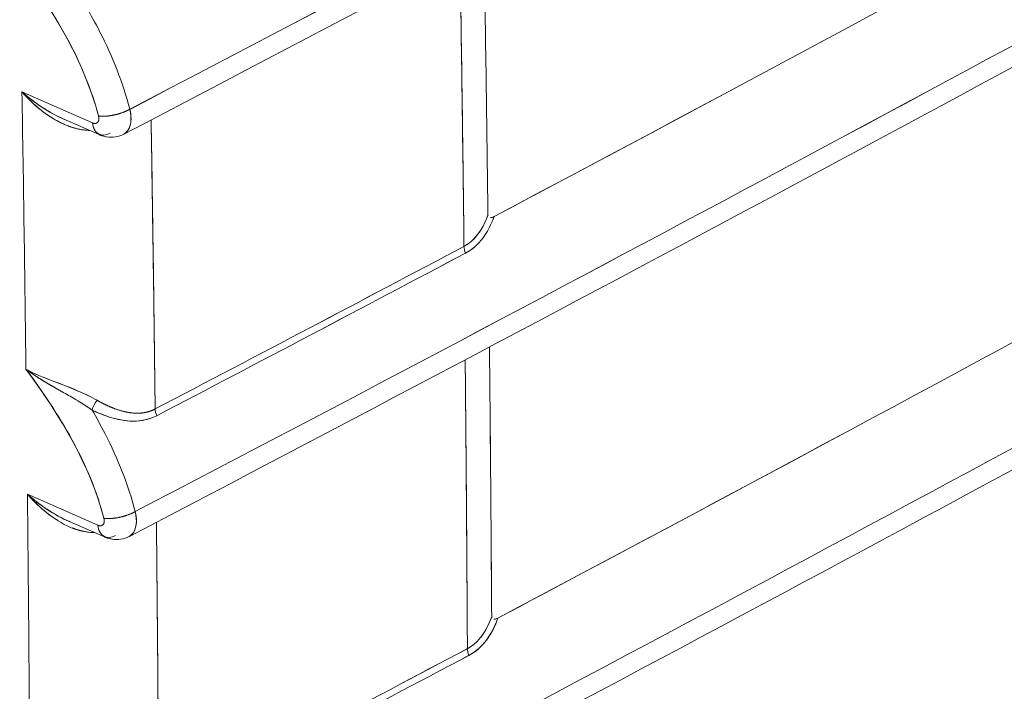
# Model space of a CAD drawing. Units: inches. Extents: x -242 to 598, y 2 to 596.
# Drawn here: x 453 to 470, y 312 to 323 of the extents above; entities that cross this region are included whole.
import ezdxf

# ---------------------------------------------------------------- set-up
doc = ezdxf.new("R2010")
doc.units = ezdxf.units.IN
doc.header["$MEASUREMENT"] = 0

# ---------------------------------------------------------------- blocks, each defined once
blk = doc.blocks.new('A$C7b58de84')
at = {"color": 0, "linetype": 'Continuous', "lineweight": 0, "extrusion": (-4.98162e-17, 0.816497, 0.57735)}
for p, q in [((8.98222, -3.66178), (9.04069, -3.68757)), ((9.04069, -3.68757), (8.98222, -3.66178)), ((9.04618, -3.69726), (9.01647, -3.68416)), ((8.98677, -3.99532), (9.04516, -4.02107)), ((9.04516, -4.02107), (8.98677, -3.99532)), ((9.05065, -4.03077), (9.02092, -4.01766))]:
    blk.add_line(p, q, dxfattribs=at)
at = {"color": 0, "linetype": 'Continuous', "lineweight": 0}
for centre, major_axis, ratio, start_param, end_param in [((-0.84807, 3.54956), (24.46421, 9.69703), 0.407002, -1.3189, -1.2236), ((-0.8432, 3.21566), (24.46349, 9.69695), 0.406994, -1.318904, -1.223609), ((-0.84056, 2.88304), (24.4631, 9.6969), 0.406989, -1.318907, -1.223614), ((-0.84013, 2.55169), (24.46303, 9.69689), 0.406989, -1.318907, -1.223615), ((-32.36822, 19.65429), (-29.50066, 51.09661), 0.577351, -2.342893, -2.337957), ((-33.99264, 18.57408), (-30.93749, 49.9691), 0.597148, -2.360242, -2.355485), ((9.03598, -3.645), (0.03658, -0.04032), 0.000027, -0.000013, 0.000064), ((-30.581, 21.24604), (59.04283, 0.07876), 0.576439, -0.834732, -0.828868), ((9.35499, -3.794), (0.00461, -0.0087), 0.552151, -2.32246, -1.691646), ((-30.52867, 21.28392), (58.96739, 0.00215), 0.577381, -0.833992, -0.82812), ((-0.84194, 2.22163), (24.4633, 9.69692), 0.406991, -1.318905, -1.223612), ((-32.36753, 19.65472), (-29.49993, 51.09708), 0.577341, -2.349773, -2.344824), ((9.04503, -3.92303), (-0.00442, -0.0088), 0.354579, -2.070646, -1.107511), ((9.0992, -3.9288), (0.00457, -0.00872), 0.548608, -2.319792, -1.6892), ((-33.99264, 18.57408), (-30.93749, 49.9691), 0.597148, -2.367154, -2.362385), ((9.04029, -3.97859), (0.08824, 0.00598), 0.521553, -1.176962, -1.176885), ((-30.58336, 20.90203), (59.05037, 0.09281), 0.576269, -0.834864, -0.829003), ((9.35782, -4.12749), (0.00461, -0.0087), 0.55215, -2.329344, -1.69666), ((-30.52594, 20.95037), (58.96734, 0.00238), 0.577383, -0.833989, -0.828119)]:
    blk.add_ellipse(centre, major_axis=major_axis, ratio=ratio, start_param=start_param, end_param=end_param, dxfattribs=at)
at = {"color": 0, "linetype": 'Continuous', "lineweight": 0, "extrusion": (1.70814e-16, 4.04669e-17, -1)}
blk.add_ellipse((-33.99266, 18.5741), major_axis=(30.9375, -49.96913), ratio=0.597148, start_param=-0.786108, end_param=-0.781351, dxfattribs=at)
at = {"color": 0, "linetype": 'Continuous', "lineweight": 0, "extrusion": (7.75266e-17, 2.43867e-16, -1)}
blk.add_ellipse((-33.94342, 18.60456), major_axis=(30.97879, -50.03581), ratio=0.597148, start_param=-0.785612, end_param=-0.780661, dxfattribs=at)
at = {"color": 0, "linetype": 'Continuous', "lineweight": 0, "extrusion": (1.46502e-16, -1.10916e-16, -1)}
blk.add_ellipse((-30.58618, 21.28108), major_axis=(-59.05057, -0.04291), ratio=0.576797, start_param=-2.313073, end_param=-2.30721, dxfattribs=at)
at = {"color": 0, "linetype": 'Continuous', "lineweight": 0, "extrusion": (1.01044e-16, -7.20939e-17, -1)}
blk.add_ellipse((9.35499, -3.794), major_axis=(-0.00461, 0.0087), ratio=0.552151, start_param=-1.449945, end_param=-0.819133, dxfattribs=at)
at = {"color": 0, "linetype": 'Continuous', "lineweight": 0, "extrusion": (1.20008e-16, -1.66387e-16, -1)}
blk.add_ellipse((-30.57694, 21.24526), major_axis=(-59.03902, -0.07211), ratio=0.576515, start_param=-2.312786, end_param=-2.306921, dxfattribs=at)
at = {"color": 0, "linetype": 'Continuous', "lineweight": 0, "extrusion": (5.5162e-17, -9.63489e-17, -1)}
blk.add_ellipse((-32.13467, 19.84423), major_axis=(29.32877, -51.22722), ratio=0.573349, start_param=-0.798142, end_param=-0.793521, dxfattribs=at)
at = {"color": 0, "linetype": 'Continuous', "lineweight": 0, "extrusion": (2.09504e-16, 2.48292e-16, -1)}
blk.add_ellipse((-32.02349, 19.71405), major_axis=(29.2697, -50.98403), ratio=0.574159, start_param=-0.797473, end_param=-0.792833, dxfattribs=at)
at = {"color": 0, "linetype": 'Continuous', "lineweight": 0, "extrusion": (-9.92125e-17, 4.9828e-17, -1)}
blk.add_ellipse((9.04503, -3.92303), major_axis=(0.00442, 0.0088), ratio=0.354578, start_param=-2.034082, end_param=-1.070946, dxfattribs=at)
at = {"color": 0, "linetype": 'Continuous', "lineweight": 0, "extrusion": (-2.3411e-17, -7.49326e-17, -1)}
blk.add_ellipse((9.0992, -3.9288), major_axis=(-0.00457, 0.00872), ratio=0.548608, start_param=-1.452393, end_param=-0.8218, dxfattribs=at)
at = {"color": 0, "linetype": 'Continuous', "lineweight": 0, "extrusion": (1.23616e-16, 1.12455e-17, -1)}
blk.add_ellipse((-33.99266, 18.5741), major_axis=(30.9375, -49.96913), ratio=0.597148, start_param=-0.779207, end_param=-0.774439, dxfattribs=at)
at = {"color": 0, "linetype": 'Continuous', "lineweight": 0, "extrusion": (2.59586e-16, 1.60718e-16, -1)}
blk.add_ellipse((-33.94342, 18.60456), major_axis=(30.97879, -50.03581), ratio=0.597148, start_param=-0.778719, end_param=-0.773756, dxfattribs=at)
at = {"color": 0, "linetype": 'Continuous', "lineweight": 0, "extrusion": (1.91084e-16, -1.10753e-16, -1)}
blk.add_ellipse((-30.58606, 20.9086), major_axis=(-59.05442, -0.08322), ratio=0.576282, start_param=-2.312683, end_param=-2.306822, dxfattribs=at)
at = {"color": 0, "linetype": 'Continuous', "lineweight": 0, "extrusion": (2.48183e-16, 5.90395e-18, -1)}
blk.add_ellipse((9.35782, -4.1275), major_axis=(-0.00461, 0.0087), ratio=0.55215, start_param=-1.444931, end_param=-0.812248, dxfattribs=at)
at = {"color": 0, "linetype": 'Continuous', "lineweight": 0, "extrusion": (1.17338e-17, -1.66517e-16, -1)}
blk.add_ellipse((-30.57898, 20.90163), major_axis=(-59.04606, -0.08555), ratio=0.576353, start_param=-2.312657, end_param=-2.306795, dxfattribs=at)
at = {"color": 0, "linetype": 'Continuous', "lineweight": 0}
for points, degree, knots in [([(9.37331, -3.76512), (9.74312, -3.56887), (10.10861, -3.36988), (10.46961, -3.16822), (10.70271, -3.03802), (10.93393, -2.9067), (11.16327, -2.7743), (11.39259, -2.6419), (11.62002, -2.50841), (11.84554, -2.37383), (12.19483, -2.16539), (12.53953, -1.95436), (12.87949, -1.74083)], 3, [8.065607, 8.065607, 8.065607, 8.065607, 46.345122, 46.345122, 46.345122, 71.06174, 71.06174, 71.06174, 95.777017, 95.777017, 95.777017, 134.057751, 134.057751, 134.057751, 134.057751]), ([(9.37643, -4.098), (9.74612, -3.90181), (10.11146, -3.70288), (10.47233, -3.50131), (10.70541, -3.37111), (10.93663, -3.2398), (11.16595, -3.1074), (11.39526, -2.97501), (11.62268, -2.84152), (11.84819, -2.70695), (12.19735, -2.4986), (12.54193, -2.28765), (12.88177, -2.07418)], 3, [0, 0, 0, 0, 38.265041, 38.265041, 38.265041, 62.980957, 62.980957, 62.980957, 87.695531, 87.695531, 87.695531, 125.961912, 125.961912, 125.961912, 125.961912]), ([(9.37753, -4.42975), (9.74708, -4.23362), (10.1123, -4.03477), (10.47304, -3.83326), (10.70612, -3.70306), (10.93734, -3.57176), (11.16666, -3.43936), (11.39597, -3.30697), (11.62338, -3.17348), (11.84889, -3.03892), (12.19793, -2.83063), (12.54239, -2.61975), (12.88213, -2.40637)], 3, [0, 0, 0, 0, 38.251994, 38.251994, 38.251994, 62.967582, 62.967582, 62.967582, 87.681829, 87.681829, 87.681829, 125.935163, 125.935163, 125.935163, 125.935163]), ([(9.37664, -4.76036), (9.74606, -4.5643), (10.11114, -4.36552), (10.47176, -4.16408), (10.70484, -4.03388), (10.93606, -3.90257), (11.16539, -3.77017), (11.3947, -3.63778), (11.62212, -3.50429), (11.84763, -3.36972), (12.19655, -3.16151), (12.54089, -2.9507), (12.88051, -2.7374)], 3, [0, 0, 0, 0, 38.238353, 38.238353, 38.238353, 62.95443, 62.95443, 62.95443, 87.669165, 87.669165, 87.669165, 125.908858, 125.908858, 125.908858, 125.908858]), ([(9.37377, -5.08982), (9.74304, -4.89384), (10.108, -4.69513), (10.46847, -4.49377), (10.70157, -4.36356), (10.93281, -4.23224), (11.16214, -4.09983), (11.39147, -3.96743), (11.6189, -3.83394), (11.84443, -3.69936), (12.19321, -3.49123), (12.53743, -3.2805), (12.87692, -3.06728)], 3, [0, 0, 0, 0, 38.224092, 38.224092, 38.224092, 62.941505, 62.941505, 62.941505, 87.657577, 87.657577, 87.657577, 125.883009, 125.883009, 125.883009, 125.883009]), ([(9.36892, -5.41814), (9.73804, -5.22224), (10.10285, -5.0236), (10.46319, -4.82232), (10.69631, -4.6921), (10.92756, -4.56077), (11.15692, -4.42835), (11.38627, -4.29594), (11.61373, -4.16243), (11.83927, -4.02784), (12.18792, -3.81978), (12.532, -3.60914), (12.87136, -3.39601)], 3, [8.124553, 8.124553, 8.124553, 8.124553, 46.334061, 46.334061, 46.334061, 71.053339, 71.053339, 71.053339, 95.771275, 95.771275, 95.771275, 133.982123, 133.982123, 133.982123, 133.982123]), ([(9.04564, -3.68176), (9.03999, -3.66013), (9.03093, -3.63822), (9.01941, -3.61702), (9.00825, -3.59649), (8.99484, -3.57657), (8.98038, -3.55734)], 3, [0, 0, 0, 0, 1.858029, 1.858029, 1.858029, 3.657603, 3.657603, 3.657603, 3.657603]), ([(9.07158, -3.67628), (9.066, -3.65467), (9.05738, -3.63278), (9.04658, -3.61172), (9.043, -3.60473), (9.03919, -3.59783), (9.03518, -3.59102)], 3, [0, 0, 0, 0, 1.82032, 1.82032, 1.82032, 2.424426, 2.424426, 2.424426, 2.424426]), ([(9.01647, -3.68416), (9.01398, -3.68306), (9.01161, -3.6819), (9.00943, -3.68074), (9.00428, -3.67802), (8.99961, -3.6751), (8.99509, -3.67191), (8.99056, -3.66873), (8.98627, -3.66533), (8.98222, -3.66178)], 3, [0.661391, 0.661391, 0.661391, 0.661391, 0.862551, 0.862551, 0.862551, 1.336078, 1.336078, 1.336078, 1.810385, 1.810385, 1.810385, 1.810385]), ([(9.07158, -3.67628), (9.07349, -3.6841), (9.07255, -3.69126), (9.06913, -3.69495), (9.06841, -3.69572), (9.0676, -3.69635), (9.0667, -3.69682)], 3, [-18.4954272, -18.4954272, -18.4954272, -18.4954272, -17.8114898, -17.8114898, -17.8114898, -17.6680367, -17.6680367, -17.6680367, -17.6680367]), ([(9.0667, -3.69682), (9.07018, -3.6946), (9.07256, -3.69028), (9.07259, -3.68428), (9.07261, -3.68178), (9.07226, -3.67907), (9.07158, -3.67628)], 3, [0.4747588, 0.4747588, 0.4747588, 0.4747588, 1.0413833, 1.0413833, 1.0413833, 1.2771546, 1.2771546, 1.2771546, 1.2771546]), ([(9.04069, -3.68757), (9.04071, -3.68757), (9.04073, -3.68758), (9.04076, -3.6876), (9.04083, -3.68763), (9.04091, -3.68766), (9.04096, -3.68768), (9.04109, -3.68773), (9.04121, -3.68777), (9.04128, -3.68779), (9.04149, -3.68786), (9.0417, -3.68791), (9.04183, -3.68794), (9.04231, -3.68803), (9.04276, -3.68805), (9.04308, -3.68803), (9.04367, -3.68792), (9.04421, -3.68768), (9.04446, -3.68753), (9.04538, -3.68678), (9.04594, -3.68554), (9.04609, -3.68438), (9.046, -3.68312), (9.04564, -3.68176)], 5, [17.180421, 17.180421, 17.180421, 17.180421, 17.180421, 17.180421, 17.190879, 17.190879, 17.190879, 17.225509, 17.225509, 17.225509, 17.270598, 17.270598, 17.270598, 17.360776, 17.360776, 17.360776, 17.586584, 17.586584, 17.586584, 17.81149, 17.81149, 17.81149, 18.495427, 18.495427, 18.495427, 18.495427, 18.495427, 18.495427]), ([(9.01963, -3.6897), (9.02122, -3.69033), (9.02285, -3.69091), (9.02452, -3.69142), (9.02897, -3.69278), (9.03364, -3.69364), (9.03824, -3.69376)], 3, [1.2699699, 1.2699699, 1.2699699, 1.2699699, 1.39029, 1.39029, 1.39029, 1.710511, 1.710511, 1.710511, 1.710511]), ([(9.0667, -3.69682), (9.06451, -3.69797), (9.0621, -3.69875), (9.05726, -3.6995), (9.05477, -3.69948), (9.05132, -3.69893), (9.05027, -3.69869), (9.04872, -3.69823), (9.04821, -3.69806), (9.04744, -3.69778), (9.04719, -3.69768), (9.04687, -3.69755), (9.04681, -3.69753), (9.04665, -3.69746), (9.04655, -3.69742), (9.04641, -3.69736), (9.04637, -3.69734), (9.04628, -3.6973), (9.04623, -3.69728), (9.04618, -3.69726)], 3, [0, 0, 0, 0, 0.00750912, 0.00750912, 0.01492267, 0.01492267, 0.01819239, 0.01819239, 0.01985154, 0.01985154, 0.02068407, 0.02068407, 0.0208923, 0.0208923, 0.02120485, 0.02120485, 0.0213618, 0.0213618, 0.02151911, 0.02151911, 0.02151911, 0.02151911]), ([(9.36208, -5.74532), (9.73105, -5.5495), (10.09571, -5.35094), (10.45591, -5.14974), (10.68906, -5.0195), (10.92034, -4.88816), (11.14973, -4.75572), (11.3791, -4.62329), (11.60658, -4.48977), (11.83215, -4.35516), (12.18067, -4.14719), (12.52461, -3.93663), (12.86383, -3.72359)], 3, [8.133565, 8.133565, 8.133565, 8.133565, 46.327545, 46.327545, 46.327545, 71.049844, 71.049844, 71.049844, 95.770802, 95.770802, 95.770802, 133.966122, 133.966122, 133.966122, 133.966122]), ([(9.36817, -3.76394), (9.36673, -3.768), (9.36487, -3.77212), (9.36251, -3.77594), (9.35893, -3.78173), (9.35419, -3.78683), (9.34833, -3.78994)], 3, [0, 0, 0, 0, 0.3830898, 0.3830898, 0.3830898, 0.9644499, 0.9644499, 0.9644499, 0.9644499]), ([(9.34967, -3.79548), (9.3564, -3.79191), (9.36166, -3.78655), (9.36571, -3.7805), (9.36604, -3.78001), (9.36637, -3.77951), (9.36668, -3.77901), (9.36947, -3.77456), (9.37164, -3.76979), (9.37331, -3.76513)], 3, [0, 0, 0, 0, 0.636466, 0.636466, 0.636466, 0.688536, 0.688536, 0.688536, 1.148909, 1.148909, 1.148909, 1.148909]), ([(9.37006, -3.76615), (9.37006, -3.76615), (9.37006, -3.76615), (9.37006, -3.76615), (9.37108, -3.76616), (9.3721, -3.76576), (9.37331, -3.76512)], 3, [0.1332036, 0.1332036, 0.1332036, 0.1332036, 0.1334356, 0.1334356, 0.1334356, 0.2476075, 0.2476075, 0.2476075, 0.2476075]), ([(9.05011, -4.01526), (9.04446, -3.99364), (9.0354, -3.97173), (9.02388, -3.95053), (9.0129, -3.93034), (8.99976, -3.91074), (8.98557, -3.89181)], 3, [0, 0, 0, 0, 1.857551, 1.857551, 1.857551, 3.626552, 3.626552, 3.626552, 3.626552]), ([(9.03873, -3.91442), (9.02138, -3.90561), (9.00203, -3.90018), (8.98867, -3.89344), (8.9876, -3.8929), (8.98657, -3.89236), (8.98557, -3.89181)], 3, [0.159708, 0.159708, 0.159708, 0.159708, 1.60437, 1.60437, 1.60437, 1.719379, 1.719379, 1.719379, 1.719379]), ([(8.99107, -3.89461), (9.00432, -3.90081), (9.02132, -3.9061), (9.03692, -3.91354), (9.0395, -3.91478), (9.04201, -3.91607), (9.04441, -3.91744)], 3, [-6.838138, -6.838138, -6.838138, -6.838138, -4.511075, -4.511075, -4.511075, -4.126225, -4.126225, -4.126225, -4.126225]), ([(9.01561, -3.91044), (9.01913, -3.91242), (9.02271, -3.91442), (9.02623, -3.91651), (9.02686, -3.91688), (9.02749, -3.91726), (9.02812, -3.91764)], 3, [0.9612029, 0.9612029, 0.9612029, 0.9612029, 1.268764, 1.268764, 1.268764, 1.3240382, 1.3240382, 1.3240382, 1.3240382]), ([(9.04441, -3.91744), (9.04954, -3.92037), (9.05479, -3.92298), (9.06014, -3.92518), (9.06997, -3.92816), (9.07996, -3.92854), (9.08438, -3.92808), (9.08864, -3.92676), (9.09259, -3.9247)], 5, [11.921462, 11.921462, 11.921462, 11.921462, 11.921462, 11.921462, 13.214025, 13.214025, 13.214025, 14.232088, 14.232088, 14.232088, 14.232088, 14.232088, 14.232088]), ([(9.07605, -4.00979), (9.07047, -3.98817), (9.06185, -3.96629), (9.05105, -3.94523), (9.04765, -3.93859), (9.04405, -3.93204), (9.04026, -3.92556)], 3, [0, 0, 0, 0, 1.820266, 1.820266, 1.820266, 2.393727, 2.393727, 2.393727, 2.393727]), ([(9.04026, -3.92556), (9.04906, -3.92979), (9.06008, -3.93393), (9.07124, -3.93467), (9.07888, -3.93518), (9.08663, -3.93407), (9.09391, -3.93026)], 3, [0, 0, 0, 0, 0.979118, 0.979118, 0.979118, 1.649928, 1.649928, 1.649928, 1.649928]), ([(9.09391, -3.93026), (9.08651, -3.93413), (9.07809, -3.93527), (9.06998, -3.93456), (9.05968, -3.93364), (9.04974, -3.93012), (9.04026, -3.92556)], 3, [-14.232088, -14.232088, -14.232088, -14.232088, -13.214025, -13.214025, -13.214025, -11.921462, -11.921462, -11.921462, -11.921462]), ([(9.04257, -4.02721), (9.02622, -4.02711), (9.01223, -4.01855), (9.00061, -4.00892), (8.99558, -4.00475), (8.99095, -4.00015), (8.98677, -3.99532)], 3, [1.855676, 1.855676, 1.855676, 1.855676, 3.78904, 3.78904, 3.78904, 4.627049, 4.627049, 4.627049, 4.627049]), ([(9.02092, -4.01766), (9.01845, -4.01657), (9.0161, -4.01541), (9.01392, -4.01426), (9.00878, -4.01155), (9.00412, -4.00862), (8.9996, -4.00544), (8.99508, -4.00226), (8.99081, -3.99887), (8.98677, -3.99532)], 3, [0.661201, 0.661201, 0.661201, 0.661201, 0.861072, 0.861072, 0.861072, 1.333655, 1.333655, 1.333655, 1.806391, 1.806391, 1.806391, 1.806391]), ([(9.07116, -4.03033), (9.07465, -4.02811), (9.07703, -4.02378), (9.07706, -4.01778), (9.07707, -4.01529), (9.07673, -4.01257), (9.07605, -4.00979)], 3, [0.4747601, 0.4747601, 0.4747601, 0.4747601, 1.0413832, 1.0413832, 1.0413832, 1.2771547, 1.2771547, 1.2771547, 1.2771547]), ([(9.07605, -4.00979), (9.07796, -4.01761), (9.07702, -4.02477), (9.0736, -4.02845), (9.07288, -4.02923), (9.07207, -4.02986), (9.07116, -4.03033)], 3, [-18.7594238, -18.7594238, -18.7594238, -18.7594238, -18.075487, -18.075487, -18.075487, -17.9320345, -17.9320345, -17.9320345, -17.9320345]), ([(9.04516, -4.02107), (9.04518, -4.02108), (9.0452, -4.02109), (9.04523, -4.0211), (9.0453, -4.02113), (9.04538, -4.02116), (9.04543, -4.02118), (9.04556, -4.02123), (9.04568, -4.02127), (9.04575, -4.0213), (9.04596, -4.02136), (9.04617, -4.02142), (9.0463, -4.02145), (9.04678, -4.02153), (9.04723, -4.02156), (9.04754, -4.02154), (9.04814, -4.02143), (9.04868, -4.02119), (9.04893, -4.02104), (9.04985, -4.02029), (9.05041, -4.01905), (9.05056, -4.01788), (9.05046, -4.01662), (9.05011, -4.01526)], 5, [17.444417, 17.444417, 17.444417, 17.444417, 17.444417, 17.444417, 17.454876, 17.454876, 17.454876, 17.489506, 17.489506, 17.489506, 17.534595, 17.534595, 17.534595, 17.624773, 17.624773, 17.624773, 17.850581, 17.850581, 17.850581, 18.075487, 18.075487, 18.075487, 18.759424, 18.759424, 18.759424, 18.759424, 18.759424, 18.759424]), ([(9.02392, -4.02311), (9.02556, -4.02376), (9.02725, -4.02436), (9.02898, -4.02488), (9.03339, -4.02623), (9.03801, -4.02708), (9.04257, -4.0272)], 3, [1.2625207, 1.2625207, 1.2625207, 1.2625207, 1.387126, 1.387126, 1.387126, 1.7043771, 1.7043771, 1.7043771, 1.7043771]), ([(9.07116, -4.03033), (9.06898, -4.03147), (9.06657, -4.03226), (9.06173, -4.03301), (9.05924, -4.03299), (9.05578, -4.03244), (9.05474, -4.0322), (9.05319, -4.03174), (9.05267, -4.03157), (9.05191, -4.03129), (9.05166, -4.03119), (9.05134, -4.03106), (9.05128, -4.03103), (9.05112, -4.03097), (9.05102, -4.03093), (9.05088, -4.03087), (9.05084, -4.03085), (9.05075, -4.03081), (9.0507, -4.03079), (9.05065, -4.03077)], 3, [0, 0, 0, 0, 0.00750912, 0.00750912, 0.01492267, 0.01492267, 0.01819243, 0.01819243, 0.0198516, 0.0198516, 0.02068413, 0.02068413, 0.02089237, 0.02089237, 0.02120492, 0.02120492, 0.02136187, 0.02136187, 0.02151918, 0.02151918, 0.02151918, 0.02151918]), ([(9.35292, -6.07154), (9.72188, -5.87571), (10.08654, -5.67716), (10.44674, -5.47595), (10.67989, -5.34572), (10.91117, -5.21438), (11.14056, -5.08194), (11.36993, -4.94951), (11.59742, -4.81599), (11.82298, -4.68138), (12.1715, -4.47341), (12.51544, -4.26285), (12.85466, -4.0498)], 3, [8.133565, 8.133565, 8.133565, 8.133565, 46.327545, 46.327545, 46.327545, 71.049844, 71.049844, 71.049844, 95.770802, 95.770802, 95.770802, 133.966122, 133.966122, 133.966122, 133.966122]), ([(9.35248, -4.12893), (9.35926, -4.12534), (9.36454, -4.12003), (9.36861, -4.11403), (9.36939, -4.11288), (9.37012, -4.1117), (9.37081, -4.11051), (9.37316, -4.10645), (9.37502, -4.10218), (9.37647, -4.09798)], 3, [0, 0, 0, 0, 0.634271, 0.634271, 0.634271, 0.755904, 0.755904, 0.755904, 1.168923, 1.168923, 1.168923, 1.168923]), ([(9.37004, -4.10011), (9.36875, -4.10329), (9.36721, -4.10644), (9.36536, -4.10942), (9.36429, -4.11115), (9.36311, -4.11282), (9.36184, -4.11439)], 3, [0.1030197, 0.1030197, 0.1030197, 0.1030197, 0.4013579, 0.4013579, 0.4013579, 0.5748738, 0.5748738, 0.5748738, 0.5748738]), ([(9.37314, -4.09904), (9.37315, -4.09904), (9.37315, -4.09904), (9.37315, -4.09904), (9.37416, -4.09905), (9.37541, -4.09854), (9.37639, -4.09801)], 3, [0.1339947, 0.1339947, 0.1339947, 0.1339947, 0.1342624, 0.1342624, 0.1342624, 0.2484672, 0.2484672, 0.2484672, 0.2484672])]:
    blk.add_open_spline(points, degree=degree, knots=knots, dxfattribs=at)
for points, degree in [([(11.18741, -2.51374), (10.49897, -2.91121), (9.79321, -3.29899), (9.07158, -3.67628)], 3), ([(11.18272, -2.53417), (10.49421, -2.93168), (9.78844, -3.31947), (9.06671, -3.69682)], 3), ([(11.19172, -2.84733), (10.50333, -3.24477), (9.79763, -3.63252), (9.07605, -4.00979)], 3), ([(11.18703, -2.86776), (10.49857, -3.26524), (9.79285, -3.653), (9.07118, -4.03032)], 3), ([(11.19406, -3.17978), (10.5057, -3.57721), (9.80002, -3.96494), (9.07848, -4.34219)], 3), ([(11.18937, -3.20021), (10.50094, -3.59768), (9.79525, -3.98542), (9.07361, -4.36273)], 3), ([(11.19443, -3.5111), (10.50608, -3.90852), (9.8004, -4.29625), (9.07887, -4.6735)], 3), ([(11.18975, -3.53152), (10.50131, -3.92899), (9.79563, -4.31673), (9.07399, -4.69403)], 3), ([(9.36498, -3.53979), (9.36619, -3.61459), (9.36726, -3.6893), (9.36817, -3.76394)], 3), ([(9.36498, -3.53979), (9.36619, -3.61459), (9.36726, -3.6893), (9.36817, -3.76394)], 3), ([(9.34509, -3.55033), (9.3464, -3.63439), (9.34746, -3.71385), (9.34833, -3.78994)], 3), ([(8.98038, -3.55734), (9.00976, -3.59642), (9.03452, -3.63918), (9.04564, -3.68176)], 3), ([(9.37331, -3.76513), (9.43995, -3.72976), (9.50647, -3.6943), (9.57283, -3.65875)], 3), ([(8.98222, -3.66178), (8.98904, -3.66964), (8.9973, -3.67735), (9.00727, -3.68346)], 3), ([(9.03825, -3.69376), (9.02407, -3.69345), (9.01128, -3.68741), (9.0004, -3.6803), (8.99056, -3.67138), (8.98222, -3.66178)], 5), ([(8.98222, -3.66178), (8.99243, -3.67071), (9.00417, -3.67923), (9.01744, -3.68459)], 3), ([(9.07158, -3.67628), (9.06439, -3.68031), (9.05242, -3.68284), (9.04564, -3.68176)], 3), ([(9.04564, -3.68176), (9.04971, -3.68241), (9.05526, -3.68213), (9.06156, -3.6808), (9.06727, -3.6787), (9.07158, -3.67628)], 5), ([(9.01646, -3.68416), (9.01674, -3.68429), (9.01703, -3.68441), (9.01732, -3.68453)], 3), ([(9.04564, -3.68176), (9.04678, -3.68611), (9.04433, -3.68917), (9.04069, -3.68757)], 3), ([(9.07256, -3.68534), (9.07256, -3.68534), (9.07256, -3.68534), (9.07256, -3.68534)], 3), ([(9.07258, -3.68359), (9.07258, -3.68358), (9.07258, -3.68358), (9.07259, -3.68358)], 3), ([(9.09259, -3.9247), (9.09167, -3.84802), (9.09057, -3.76845), (9.08922, -3.68504)], 3), ([(9.04618, -3.69726), (9.04325, -3.69562), (9.04105, -3.69228), (9.04069, -3.68757)], 3), ([(9.04069, -3.68757), (9.04134, -3.69626), (9.04827, -3.70027), (9.05527, -3.696)], 3), ([(9.07242, -3.68703), (9.07242, -3.68703), (9.07242, -3.68703), (9.07241, -3.68703)], 3), ([(9.07241, -3.68703), (9.07242, -3.68703), (9.07242, -3.68703), (9.07242, -3.68703)], 3), ([(9.35435, -3.78577), (9.3607, -3.78021), (9.36526, -3.77212), (9.36818, -3.76394)], 3), ([(9.36817, -3.76394), (9.36817, -3.76394), (9.36817, -3.76394), (9.36817, -3.76394)], 3), ([(9.36818, -3.76394), (9.36818, -3.76421), (9.3682, -3.76445), (9.36825, -3.76467)], 3), ([(9.3709, -3.76606), (9.37169, -3.76589), (9.37254, -3.76553), (9.37331, -3.76512)], 3), ([(9.37331, -3.76512), (9.37275, -3.76671), (9.37213, -3.76829), (9.37146, -3.76984)], 3), ([(9.3599, -3.78772), (9.35681, -3.79085), (9.35345, -3.79347), (9.34967, -3.79548)], 3), ([(11.19284, -3.84127), (10.50446, -4.23871), (9.79877, -4.62645), (9.07721, -5.00371)], 3), ([(11.18815, -3.8617), (10.4997, -4.25918), (9.794, -4.64693), (9.07234, -5.02424)], 3), ([(9.34933, -3.88395), (9.35015, -3.96722), (9.35074, -4.04665), (9.35117, -4.12339)], 3), ([(8.98557, -3.89181), (8.98873, -3.89415), (8.99209, -3.89642), (8.99561, -3.89867)], 3), ([(8.98557, -3.89181), (9.01465, -3.93062), (9.03909, -3.97304), (9.05011, -4.01526)], 3), ([(9.01549, -3.91044), (9.01028, -3.90748), (9.00513, -3.90456), (9.00019, -3.90162), (8.99549, -3.89861)], 4), ([(9.04026, -3.92556), (9.03743, -3.92354), (9.03446, -3.92158), (9.03139, -3.91968), (9.02828, -3.91781)], 4), ([(9.09259, -3.9247), (9.07811, -3.93228), (9.05968, -3.92615), (9.04441, -3.91744)], 3), ([(9.04025, -3.92555), (9.04025, -3.92556), (9.04026, -3.92556), (9.04026, -3.92556)], 3), ([(9.05357, -3.931), (9.05357, -3.931), (9.05357, -3.931), (9.05357, -3.931)], 3), ([(9.37647, -4.09798), (9.47096, -4.04783), (9.56518, -3.9975), (9.65911, -3.94699)], 3), ([(8.98677, -3.99532), (8.99694, -4.00424), (9.00866, -4.01274), (9.02189, -4.01809)], 3), ([(8.98677, -3.99532), (8.99357, -4.00317), (9.00182, -4.01087), (9.01178, -4.01697)], 3), ([(9.07605, -4.00979), (9.06886, -4.01382), (9.05689, -4.01635), (9.05011, -4.01526)], 3), ([(9.05011, -4.01526), (9.05418, -4.01591), (9.05973, -4.01564), (9.06603, -4.01431), (9.07174, -4.01221), (9.07605, -4.00979)], 5), ([(9.02091, -4.01766), (9.02119, -4.01778), (9.02148, -4.01791), (9.02177, -4.01803)], 3), ([(9.05011, -4.01526), (9.05125, -4.01961), (9.0488, -4.02267), (9.04516, -4.02107)], 3), ([(9.07703, -4.01881), (9.07703, -4.01881), (9.07703, -4.01881), (9.07703, -4.01881)], 3), ([(9.07705, -4.01706), (9.07705, -4.01706), (9.07705, -4.01706), (9.07706, -4.01706)], 3), ([(9.09552, -4.25808), (9.09508, -4.18087), (9.09446, -4.10133), (9.09362, -4.01858)], 3), ([(9.05065, -4.03077), (9.04772, -4.02913), (9.04552, -4.02579), (9.04516, -4.02107)], 3), ([(9.04516, -4.02107), (9.04581, -4.02977), (9.05274, -4.03377), (9.05974, -4.02951)], 3), ([(9.07689, -4.02053), (9.07689, -4.02054), (9.07689, -4.02054), (9.07688, -4.02054)], 3), ([(9.07688, -4.02054), (9.07689, -4.02054), (9.07689, -4.02054), (9.07689, -4.02053)], 3), ([(9.37639, -4.09801), (9.37214, -4.11019), (9.36443, -4.12259), (9.35248, -4.12893)], 3), ([(9.36048, -4.11597), (9.36526, -4.11064), (9.36886, -4.10375), (9.37128, -4.09681)], 3), ([(9.37128, -4.09681), (9.37128, -4.09719), (9.37133, -4.09753), (9.37142, -4.09783)], 3), ([(9.37335, -4.09904), (9.37429, -4.09899), (9.37541, -4.09854), (9.37643, -4.098)], 3), ([(9.36047, -4.11598), (9.35777, -4.11898), (9.35467, -4.12155), (9.35117, -4.12341)], 3)]:
    blk.add_open_spline(points, degree=degree, dxfattribs=at)

msp = doc.modelspace()

# ---------------------------------------------------------------- block references
at = {"color": 7, "linetype": 'Continuous', "lineweight": 18, "xscale": 20.48642484421011, "yscale": 20.48642484421011, "zscale": 20.48642484421011}
msp.add_blockref('A$C7b58de84', (269.284, 396.766), dxfattribs=at)

doc.saveas('drawing.dxf')
